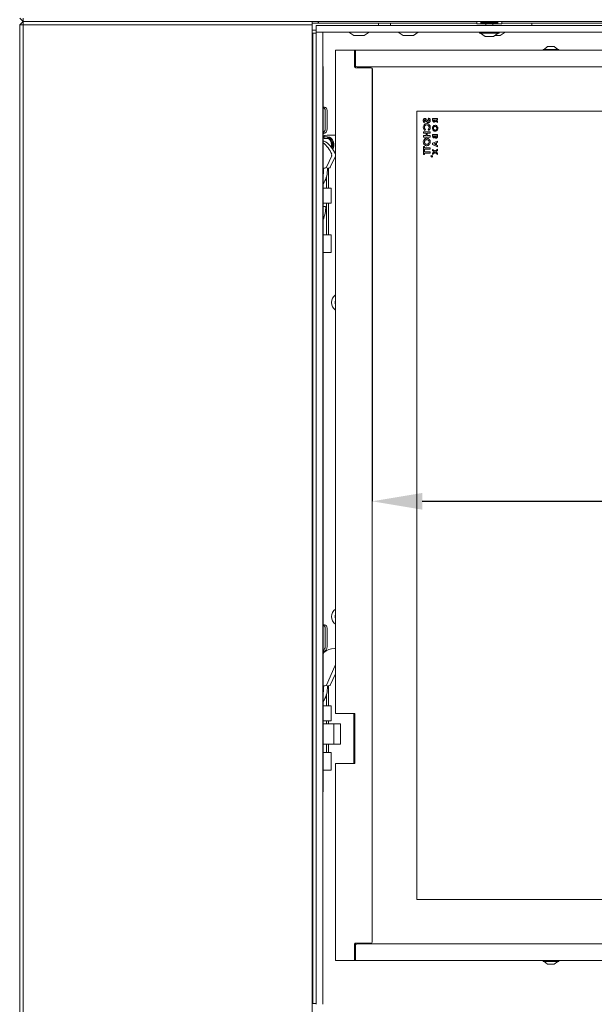
# Model space of a CAD drawing. Units: millimetres. Extents: x 6540 to 10435, y 755 to 5594.
# Drawn here: x 9477 to 9821, y 2912 to 3501 of the extents above; entities that cross this region are included whole.
import ezdxf

# ---------------------------------------------------------------- set-up
doc = ezdxf.new("R2010")
doc.units = ezdxf.units.MM
doc.header["$LTSCALE"] = 10
doc.header["$PDSIZE"] = -1
doc.layers.add('LAYER15', color=30, linetype='Continuous')
doc.layers.add('SLD-0', color=7, linetype='Continuous')
doc.styles.add('SLDTEXTSTYLE1', font='arial.ttf', dxfattribs={"width": 0.948})
doc.styles.get("Standard").update_dxf_attribs({"font": 'arial.ttf'})
doc.dimstyles.new('SLDDIMSTYLE0', dxfattribs={"dimtxt": 46.229736, "dimasz": 30, "dimexe": 0, "dimexo": 0.0625, "dimgap": 11.557434, "dimtad": 1, "dimdec": 0, "dimrnd": 1e-09, "dimzin": 12, "dimdsep": 46, "dimtxsty": 'SLDTEXTSTYLE1', "dimsah": 1, "dimcen": 0.09, "dimadec": 0, "dimazin": 3, "dimtfac": 1, "dimtdec": 0, "dimtofl": 0, "dimtmove": 0, "dimatfit": 3, "dimfxl": 1, "dimfrac": 2, "dimtolj": 1, "dimtzin": 12, "dimarcsym": 0})

# ---------------------------------------------------------------- blocks, each defined once
blk = doc.blocks.new('*D69')
at = {"layer": 'Defpoints', "color": 0}
for p in [(9687.93, 3472.13), (10145.63, 3446.63), (10145.63, 3213.09)]:
    blk.add_point(p, dxfattribs=at)
at = {"layer": 'SLD-0', "color": 0, "lineweight": -2}
for p, q in [((9687.93, 3472.07), (9687.93, 3213.09)), ((10145.63, 3446.57), (10145.63, 3213.09)), ((9717.93, 3213.09), (10115.63, 3213.09))]:
    blk.add_line(p, q, dxfattribs=at)
at = {"layer": 'SLD-0', "color": 0}
for points in [[(9717.93, 3218.09), (9717.93, 3208.09), (9687.93, 3213.09)], [(10115.63, 3218.09), (10115.63, 3208.09), (10145.63, 3213.09)]]:
    blk.add_solid(points, dxfattribs=at)
at = {"layer": 'SLD-0', "color": 0, "lineweight": 9, "insert": (9924.43, 3271.85), "char_height": 46.23, "attachment_point": 2}
blk.add_mtext('\\A1;458', dxfattribs=at)

msp = doc.modelspace()

# ---------------------------------------------------------------- linework, layer by layer
at = {"color": 7, "linetype": 'Continuous', "lineweight": 9}
for p, q in [((9479.03, 3500.43), (9477.03, 3502.43)), ((9479.03, 3502.43), (9479.03, 3500.43)), ((9479.03, 3500.43), (9477.03, 3498.43)), ((9477.03, 3498.43), (9477.03, 2907.43)), ((9479.03, 3498.43), (9477.03, 3498.43)), ((9479.03, 3500.43), (10217.03, 3500.43)), ((9652.03, 3500.43), (9479.03, 3500.43)), ((9479.03, 3500.43), (9479.03, 3498.43)), ((9479.03, 3498.43), (9652.03, 3498.43)), ((9479.03, 2907.43), (9479.03, 3498.43)), ((9652.03, 3498.43), (9652.03, 3500.43)), ((9652.03, 3499.43), (9655.69, 3499.43)), ((9652.03, 2907.43), (9652.03, 3498.43)), ((9655.69, 3499.43), (9655.69, 3500.43)), ((9655.79, 3499.43), (9655.79, 3500.43)), ((9655.79, 3499.43), (9750.57, 3499.43)), ((9691.83, 3497.93), (9691.83, 3499.43)), ((9698.98, 3497.93), (9698.98, 3499.43)), ((9765.57, 3499.43), (10130.57, 3499.43)), ((9783.53, 3497.93), (9783.53, 3499.43)), ((9652.03, 3495.23), (9654.53, 3495.23)), ((9676.96, 3491.98), (9673.99, 3493.93)), ((9677.12, 3491.93), (9677.39, 3491.93)), ((9677.45, 3491.93), (9677.39, 3491.93)), ((9677.46, 3491.93), (9679.77, 3491.93)), ((9679.8, 3491.93), (9679.77, 3491.93)), ((9679.92, 3491.93), (9682.41, 3491.93)), ((9682.46, 3491.93), (9682.41, 3491.93)), ((9682.5, 3491.93), (9682.46, 3491.93)), ((9682.5, 3491.93), (9682.94, 3491.93)), ((9686.08, 3493.93), (9683.11, 3491.98)), ((9706.46, 3491.98), (9703.49, 3493.93)), ((9706.62, 3491.93), (9707.83, 3491.93)), ((9707.96, 3491.93), (9710.72, 3491.93)), ((9710.86, 3491.93), (9712.43, 3491.93)), ((9712.44, 3491.93), (9712.43, 3491.93)), ((9712.44, 3491.93), (9712.44, 3491.93)), ((9712.44, 3491.93), (9712.44, 3491.93)), ((9715.58, 3493.93), (9712.61, 3491.98)), ((9761.29, 3491.93), (9761.6, 3491.93)), ((9761.76, 3491.93), (9764.09, 3491.93)), ((9764.16, 3491.93), (9764.1, 3491.93)), ((9764.16, 3491.93), (9764.44, 3491.93)), ((9767.58, 3493.93), (9764.61, 3491.98)), ((9790.83, 3483.68), (9792.93, 3485.33)), ((9792.93, 3485.33), (9796.93, 3485.33)), ((9796.93, 3485.33), (9799.03, 3483.68)), ((9665.93, 3086.13), (9665.93, 3483.13)), ((9667.58, 3483.13), (9665.93, 3483.13)), ((9676.93, 3483.13), (9667.58, 3483.13)), ((9677.93, 3483.13), (9676.93, 3483.13)), ((9677.43, 3473.13), (9677.43, 3482.63)), ((9677.93, 3483.13), (9677.93, 3481.63)), ((10127.93, 3483.13), (9677.93, 3483.13)), ((9677.93, 3481.63), (9677.93, 3474.13)), ((9790.23, 3483.13), (9790.23, 3483.68)), ((9790.23, 3483.68), (9799.63, 3483.68)), ((9799.63, 3483.68), (9799.63, 3483.13)), ((9658.53, 3473.47), (9658.56, 3473.13)), ((9658.56, 3039.13), (9658.56, 3473.13)), ((9677.93, 3472.63), (9677.93, 3474.13)), ((9687.43, 3472.63), (9677.93, 3472.63)), ((9678.93, 3473.13), (10126.93, 3473.13)), ((9679.63, 3473.13), (9679.63, 3472.63)), ((9680.63, 3472.63), (9680.63, 3473.13)), ((9687.93, 2949.13), (9687.93, 3472.13)), ((9659.35, 3449.13), (9658.56, 3449.13)), ((9659.84, 3436.13), (9659.84, 3447.13)), ((9660.98, 3447.13), (9660.98, 3436.13)), ((10139.63, 3446.63), (9714.63, 3446.63)), ((9714.63, 3446.63), (9714.63, 2974.63)), ((9719.17, 3439.91), (9719.66, 3440.49)), ((9721.89, 3442.48), (9721.51, 3441.81)), ((9724.13, 3442.21), (9724.13, 3441.5)), ((9727.13, 3442.21), (9724.13, 3442.21)), ((9724.67, 3441.37), (9724.67, 3441.55)), ((9724.67, 3441.55), (9725.29, 3441.55)), ((9725.29, 3441.55), (9725.29, 3441.34)), ((9725.77, 3440.8), (9727.13, 3439.96)), ((9725.83, 3441.55), (9727.13, 3441.55)), ((9725.83, 3441.51), (9725.83, 3441.55)), ((9727.13, 3440.7), (9725.83, 3441.51)), ((9727.13, 3441.55), (9727.13, 3442.21)), ((9727.13, 3439.96), (9727.13, 3440.7)), ((9659.01, 3431.23), (9658.56, 3431.09)), ((9659.81, 3431.33), (9660.38, 3431.33)), ((9660.38, 3431.33), (9660.96, 3431.33)), ((9660.96, 3432.33), (9665.93, 3432.33)), ((9722.63, 3434.32), (9718.63, 3434.32)), ((9718.63, 3434.32), (9718.63, 3433.5)), ((9718.63, 3433.5), (9720.17, 3433.5)), ((9718.63, 3432.02), (9718.63, 3431.19)), ((9720.17, 3432.02), (9718.63, 3432.02)), ((9718.63, 3431.19), (9722.63, 3431.19)), ((9719.33, 3435.14), (9719.83, 3435.71)), ((9720.17, 3433.5), (9720.17, 3432.02)), ((9720.89, 3433.5), (9722.63, 3433.5)), ((9720.89, 3432.02), (9720.89, 3433.5)), ((9722.63, 3432.02), (9720.89, 3432.02)), ((9721.44, 3435.7), (9721.97, 3435.16)), ((9722.63, 3433.5), (9722.63, 3434.32)), ((9722.63, 3431.19), (9722.63, 3432.02)), ((9724.13, 3432.63), (9724.13, 3432.08)), ((9727.13, 3432.63), (9724.13, 3432.63)), ((9724.67, 3431.98), (9725.33, 3431.98)), ((9724.67, 3431.81), (9724.67, 3431.98)), ((9725.33, 3431.98), (9725.33, 3431.83)), ((9725.83, 3431.98), (9726.6, 3431.98)), ((9725.83, 3431.84), (9725.83, 3431.98)), ((9726.6, 3431.98), (9726.6, 3431.81)), ((9727.13, 3431.67), (9727.13, 3432.63)), ((9658.56, 3428.66), (9659.18, 3428.66)), ((9661.91, 3430.33), (9659.5, 3430.33)), ((9719.35, 3425.55), (9718.63, 3425.55)), ((9718.63, 3425.55), (9718.63, 3423.19)), ((9719.35, 3424.78), (9719.35, 3425.55)), ((9727.13, 3428.77), (9724.13, 3427.41)), ((9724.13, 3427.41), (9724.13, 3426.74)), ((9724.13, 3426.74), (9727.13, 3425.38)), ((9724.94, 3427.07), (9725.98, 3427.55)), ((9725.98, 3426.59), (9724.94, 3427.07)), ((9725.98, 3427.55), (9725.98, 3426.59)), ((9726.52, 3427.79), (9727.13, 3428.06)), ((9726.52, 3426.35), (9726.52, 3427.79)), ((9727.13, 3426.08), (9726.52, 3426.35)), ((9727.13, 3428.06), (9727.13, 3428.77)), ((9727.13, 3425.38), (9727.13, 3426.08)), ((9663.72, 3419.94), (9660.59, 3413.04)), ((9665.93, 3419.76), (9662.88, 3413.04)), ((9718.63, 3423.19), (9719.35, 3423.19)), ((9718.63, 3423.04), (9718.63, 3420.68)), ((9719.35, 3423.04), (9718.63, 3423.04)), ((9718.63, 3420.68), (9719.35, 3420.68)), ((9722.63, 3424.78), (9719.35, 3424.78)), ((9719.35, 3423.96), (9722.63, 3423.96)), ((9719.35, 3423.19), (9719.35, 3423.96)), ((9719.35, 3422.27), (9719.35, 3423.04)), ((9722.63, 3422.27), (9719.35, 3422.27)), ((9719.35, 3421.45), (9722.63, 3421.45)), ((9719.35, 3420.68), (9719.35, 3421.45)), ((9722.63, 3423.96), (9722.63, 3424.78)), ((9722.63, 3421.45), (9722.63, 3422.27)), ((9723.88, 3419.75), (9723.38, 3419.75)), ((9723.38, 3419.75), (9723.38, 3419.65)), ((9723.43, 3419.7), (9723.6, 3419.7)), ((9723.43, 3419.61), (9723.43, 3419.7)), ((9723.6, 3419.7), (9723.6, 3419.61)), ((9723.65, 3419.66), (9723.65, 3419.7)), ((9723.65, 3419.7), (9723.88, 3419.7)), ((9723.88, 3419.48), (9723.65, 3419.66)), ((9723.65, 3419.61), (9723.88, 3419.43)), ((9723.88, 3419.7), (9723.88, 3419.75)), ((9723.88, 3419.43), (9723.88, 3419.48)), ((9724.13, 3423.8), (9724.13, 3423.02)), ((9725.61, 3422.67), (9724.13, 3423.8)), ((9724.13, 3423.02), (9725.1, 3422.28)), ((9725.1, 3422.28), (9724.13, 3421.55)), ((9724.13, 3420.76), (9725.61, 3421.89)), ((9724.13, 3421.55), (9724.13, 3420.76)), ((9727.13, 3423.84), (9725.61, 3422.67)), ((9725.61, 3421.89), (9727.13, 3420.73)), ((9726.12, 3422.28), (9727.13, 3423.06)), ((9727.13, 3421.51), (9726.12, 3422.28)), ((9727.13, 3423.06), (9727.13, 3423.84)), ((9727.13, 3420.73), (9727.13, 3421.51)), ((9658.85, 3412.04), (9658.85, 3411.13)), ((9660.31, 3412.79), (9659.19, 3412.53)), ((9660.66, 3400.63), (9660.66, 3407.47)), ((9661.15, 3412.04), (9661.15, 3411.13)), ((9662.6, 3412.79), (9661.48, 3412.53)), ((9661.8, 3412.6), (9661.8, 3400.63)), ((9662.79, 3400.63), (9658.56, 3400.63)), ((9663.51, 3400.63), (9662.79, 3400.63)), ((9663.51, 3400.63), (9663.51, 3391.63)), ((9658.56, 3391.63), (9662.79, 3391.63)), ((9658.56, 3389.66), (9660.09, 3389.65)), ((9658.56, 3389.65), (9660.09, 3389.65)), ((9660.66, 3372.63), (9660.66, 3391.63)), ((9661.8, 3391.63), (9661.8, 3372.63)), ((9662.79, 3391.63), (9663.51, 3391.63)), ((9662.79, 3372.63), (9658.56, 3372.63)), ((9663.51, 3372.63), (9662.79, 3372.63)), ((9663.51, 3372.63), (9663.51, 3362.13)), ((9658.56, 3362.13), (9662.79, 3362.13)), ((9662.79, 3362.13), (9663.51, 3362.13)), ((9659.35, 3139.13), (9658.56, 3139.13)), ((9659.84, 3126.13), (9659.84, 3137.13)), ((9660.98, 3137.13), (9660.98, 3126.13)), ((9659.1, 3122.63), (9658.56, 3121.98)), ((9665.71, 3114.33), (9660.59, 3103.04)), ((9665.71, 3114.33), (9665.93, 3114.75)), ((9665.93, 3114.33), (9665.71, 3114.33)), ((9665.93, 3109.76), (9662.88, 3103.04)), ((9658.85, 3102.04), (9658.85, 3101.13)), ((9660.31, 3102.79), (9659.19, 3102.53)), ((9661.15, 3102.04), (9661.15, 3101.13)), ((9662.6, 3102.79), (9661.48, 3102.53)), ((9661.8, 3102.6), (9661.8, 3090.63)), ((9660.66, 3090.63), (9660.66, 3097.47)), ((9662.79, 3090.63), (9658.56, 3090.63)), ((9663.51, 3090.63), (9662.79, 3090.63)), ((9663.51, 3090.63), (9663.51, 3081.63)), ((9665.93, 3086.13), (9667.58, 3086.13)), ((9667.58, 3086.13), (9677.53, 3086.13)), ((9676.93, 3056.13), (9676.93, 3086.13)), ((9677.53, 3086.13), (9677.53, 3056.13)), ((9658.56, 3081.63), (9662.79, 3081.63)), ((9658.56, 3079.77), (9664.18, 3079.77)), ((9660.66, 3079.77), (9660.66, 3081.63)), ((9661.8, 3081.63), (9661.8, 3079.77)), ((9662.79, 3081.63), (9663.51, 3081.63)), ((9664.18, 3079.77), (9665.03, 3079.77)), ((9665.03, 3079.77), (9665.03, 3073.77)), ((9669.03, 3079.77), (9665.03, 3079.77)), ((9669.03, 3073.77), (9669.03, 3079.77)), ((9665.03, 3073.77), (9665.03, 3067.77)), ((9669.03, 3067.77), (9669.03, 3073.77)), ((9664.18, 3067.77), (9658.56, 3067.77)), ((9660.66, 3062.63), (9660.66, 3067.77)), ((9661.8, 3067.77), (9661.8, 3062.63)), ((9665.03, 3067.77), (9664.18, 3067.77)), ((9665.03, 3067.77), (9669.03, 3067.77)), ((9662.79, 3062.63), (9658.56, 3062.63)), ((9663.51, 3062.63), (9662.79, 3062.63)), ((9663.51, 3062.63), (9663.51, 3052.13)), ((9665.93, 2938.13), (9665.93, 3056.13)), ((9667.58, 3056.13), (9665.93, 3056.13)), ((9677.53, 3056.13), (9667.58, 3056.13)), ((9658.56, 3052.13), (9662.79, 3052.13)), ((9662.79, 3052.13), (9663.51, 3052.13)), ((9658.56, 3039.13), (9658.53, 3038.79)), ((9714.63, 2974.63), (10139.63, 2974.63)), ((9677.43, 2948.13), (9677.43, 2938.63)), ((9687.43, 2948.63), (9677.93, 2948.63)), ((9677.93, 2947.13), (9677.93, 2948.63)), ((9678.93, 2948.13), (9915.66, 2948.13)), ((9679.63, 2948.63), (9679.63, 2948.13)), ((9680.63, 2948.13), (9680.63, 2948.63)), ((9677.93, 2939.63), (9677.93, 2947.13)), ((9665.93, 2938.13), (9667.58, 2938.13)), ((9667.58, 2938.13), (9676.93, 2938.13)), ((9676.93, 2938.13), (9677.93, 2938.13)), ((9677.93, 2939.63), (9677.93, 2938.13)), ((9677.93, 2938.13), (9915.66, 2938.13)), ((9790.23, 2937.58), (9790.23, 2938.13)), ((9791, 2937.58), (9790.23, 2937.58)), ((9792.93, 2935.93), (9790.83, 2937.58)), ((9799.63, 2937.58), (9791, 2937.58)), ((9793.26, 2935.93), (9792.93, 2935.93)), ((9796.93, 2935.93), (9793.26, 2935.93)), ((9799.03, 2937.58), (9796.93, 2935.93)), ((9799.63, 2938.13), (9799.63, 2937.58))]:
    msp.add_line(p, q, dxfattribs=at)
at = {"color": 7, "linetype": 'Continuous', "lineweight": 9, "flags": 128}
for points in [[(9658.56, 3431.57), (9659.69, 3432.13), (9660.96, 3432.33)], [(9663.7, 3424.78), (9663.86, 3425.61), (9663.87, 3426.97), (9663.58, 3428.28), (9663.01, 3429.45), (9662.2, 3430.39), (9661.22, 3431.03), (9660.13, 3431.32), (9659.01, 3431.23)], [(9664.1, 3424.23), (9664.13, 3424.31), (9664.44, 3425.62), (9664.45, 3426.98), (9664.15, 3428.3), (9663.58, 3429.46), (9662.77, 3430.4), (9661.78, 3431.03), (9660.69, 3431.32), (9660.38, 3431.33)], [(9664.1, 3424.23), (9664.13, 3424.3), (9664.44, 3425.61), (9664.45, 3426.97), (9664.16, 3428.28), (9663.58, 3429.45), (9662.78, 3430.39), (9661.79, 3431.03), (9660.7, 3431.32), (9660.38, 3431.33)], [(9664.45, 3423.72), (9664.71, 3424.31), (9665.01, 3425.62), (9665.02, 3426.98), (9664.72, 3428.3), (9664.15, 3429.46), (9663.34, 3430.4), (9662.35, 3431.03), (9661.26, 3431.32), (9660.96, 3431.33)], [(9659.5, 3430.33), (9659.01, 3430.65), (9658.56, 3430.86)], [(9658.85, 3411.13), (9658.76, 3409.52), (9658.56, 3408.3)], [(9665.38, 3124.89), (9665.89, 3124.84), (9665.93, 3124.83)], [(9658.85, 3101.13), (9658.76, 3099.52), (9658.56, 3098.3)]]:
    msp.add_lwpolyline(points, dxfattribs=at)
at = {"color": 7, "linetype": 'Continuous', "lineweight": 9}
for radius in [0.5, 0.43]:
    msp.add_circle((9723.63, 3419.63), radius, dxfattribs=at)
for centre, radius, start, end in [((9677.12, 3492.23), 0.3, 236.72511, 270), ((9682.94, 3492.23), 0.3, 270, 303.27489), ((9706.62, 3492.23), 0.3, 236.72511, 270), ((9712.44, 3492.23), 0.3, 270, 303.27489), ((9764.44, 3492.23), 0.3, 270, 303.27489), ((9676.93, 3482.63), 0.5, 0, 90), ((9677.93, 3473.13), 0.5, 180, 270), ((9678.93, 3474.13), 1, 180, 270), ((9687.43, 3472.13), 0.5, 0, 90), ((9657.86, 3447.23), 1.98, 357.06408, 69.25225), ((9659.14, 3447.3), 1.85, 354.88893, 83.75645), ((9658.23, 3435.88), 2.77, 276.24355, 5.11107), ((9656.72, 3436.02), 3.12, 306.21861, 2.07686), ((9646.42, 3413.19), 18.95, 24.05638, 50.13745), ((9659.17, 3427.25), 1.42, 53.74761, 89.60156), ((9648.93, 3413.34), 18.69, 24.50883, 53.65122), ((9658.42, 3426.34), 5.29, 345.542, 48.8369), ((9662.63, 3420.43), 1.19, 336.00262, 24.24935), ((9648.28, 3410.95), 12.87, 323.03926, 0.78617), ((9659.34, 3412.07), 0.484, 108.04284, 183.67157), ((9660.19, 3413.2), 0.425, 285.21884, 337.68807), ((9661.63, 3412.07), 0.484, 108.04284, 183.67157), ((9662.49, 3413.2), 0.425, 285.21884, 337.68807), ((9643.9, 3388.6), 16.23, 334.6453, 3.69959), ((9669.22, 3332.13), 5.6, 125.92016, 234.07984), ((9669.22, 3332.13), 3.5, 159.82637, 200.17363), ((9669.22, 3144.03), 5.6, 125.92016, 234.07984), ((9669.22, 3144.03), 3.5, 159.82637, 200.17363), ((9657.86, 3137.23), 1.98, 357.06408, 69.25225), ((9659.14, 3137.3), 1.85, 354.88893, 83.75645), ((9658.23, 3125.88), 2.77, 276.24355, 5.11107), ((9656.72, 3126.02), 3.12, 306.21861, 2.07686), ((9665.6, 3114.43), 10.46, 91.23914, 128.42584), ((9648.28, 3100.95), 12.87, 323.03926, 0.78617), ((9659.34, 3102.07), 0.484, 108.04284, 183.67157), ((9660.19, 3103.2), 0.425, 285.21884, 337.68807), ((9661.63, 3102.07), 0.484, 108.04284, 183.67157), ((9662.49, 3103.2), 0.425, 285.21884, 337.68807), ((9677.93, 2948.13), 0.5, 90, 180), ((9678.93, 2947.13), 1, 90, 180), ((9687.43, 2949.13), 0.5, 270, 0), ((9676.93, 2938.63), 0.5, 270, 0)]:
    msp.add_arc(centre, radius, start, end, dxfattribs=at)
for points, knots in [([(9677.39, 3491.93), (9677.39, 3491.93), (9677.39, 3491.93), (9677.41, 3491.93), (9677.43, 3491.93), (9677.46, 3491.93), (9677.46, 3491.93)], [0, 0, 0, 0, 0.03653, 0.452275, 0.875013, 1, 1, 1, 1]), ([(9679.77, 3491.93), (9679.77, 3491.93), (9679.79, 3491.93), (9679.84, 3491.93), (9679.89, 3491.93), (9679.92, 3491.93), (9679.92, 3491.93)], [0, 0, 0, 0, 0.037025, 0.452791, 0.875528, 1, 1, 1, 1]), ([(9682.41, 3491.93), (9682.41, 3491.93), (9682.43, 3491.93), (9682.47, 3491.93), (9682.49, 3491.93), (9682.5, 3491.93), (9682.5, 3491.93)], [0, 0, 0, 0, 0.037055, 0.452822, 0.87556, 1, 1, 1, 1]), ([(9706.64, 3491.93), (9706.64, 3491.93), (9706.63, 3491.93), (9706.62, 3491.93), (9706.62, 3491.93), (9706.62, 3491.93)], [0, 0, 0, 0, 0.062322, 0.761589, 1, 1, 1, 1]), ([(9707.83, 3491.93), (9707.83, 3491.93), (9707.84, 3491.93), (9707.88, 3491.93), (9707.92, 3491.93), (9707.95, 3491.93), (9707.96, 3491.93)], [0, 0, 0, 0, 0.03653, 0.452275, 0.875013, 1, 1, 1, 1]), ([(9710.72, 3491.93), (9710.73, 3491.93), (9710.75, 3491.93), (9710.8, 3491.93), (9710.84, 3491.93), (9710.86, 3491.93), (9710.86, 3491.93)], [0, 0, 0, 0, 0.037025, 0.4527907, 0.8755282, 1, 1, 1, 1]), ([(9712.43, 3491.93), (9712.43, 3491.93), (9712.44, 3491.93), (9712.45, 3491.93), (9712.45, 3491.93), (9712.45, 3491.93)], [0, 0, 0, 0, 0.062322, 0.761589, 1, 1, 1, 1]), ([(9761.6, 3491.93), (9761.6, 3491.93), (9761.62, 3491.93), (9761.67, 3491.93), (9761.72, 3491.93), (9761.75, 3491.93), (9761.76, 3491.93)], [0, 0, 0, 0, 0.037055, 0.452822, 0.87556, 1, 1, 1, 1]), ([(9764.09, 3491.93), (9764.09, 3491.93), (9764.11, 3491.93), (9764.14, 3491.93), (9764.15, 3491.93), (9764.16, 3491.93), (9764.16, 3491.93)], [0, 0, 0, 0, 0.03653, 0.452275, 0.875013, 1, 1, 1, 1]), ([(9719.55, 3442.27), (9719.39, 3442.25), (9719.07, 3442.2), (9718.74, 3441.87), (9718.56, 3441.5), (9718.54, 3441.25), (9718.53, 3441.12)], [0, 0, 0, 0, 0.2787889, 0.5586139, 0.77915, 1, 1, 1, 1]), ([(9718.53, 3441.12), (9718.54, 3440.99), (9718.56, 3440.73), (9718.78, 3440.29), (9719.02, 3440.06), (9719.17, 3439.91)], [0, 0, 0, 0, 0.279955, 0.559815, 1, 1, 1, 1]), ([(9720.63, 3439.25), (9720.3, 3439.21), (9719.66, 3439.13), (9718.98, 3438.49), (9718.6, 3437.75), (9718.55, 3437.24), (9718.53, 3436.99)], [0, 0, 0, 0, 0.279373, 0.558626, 0.779307, 1, 1, 1, 1]), ([(9718.53, 3436.99), (9718.58, 3436.6), (9718.66, 3435.9), (9719.12, 3435.37), (9719.33, 3435.14)], [0, 0, 0, 0, 0.559379, 1, 1, 1, 1]), ([(9719.25, 3441.1), (9719.25, 3441.15), (9719.26, 3441.24), (9719.32, 3441.35), (9719.41, 3441.43), (9719.48, 3441.45), (9719.51, 3441.45)], [0, 0, 0, 0, 0.280534, 0.560349, 0.780626, 1, 1, 1, 1]), ([(9719.66, 3440.49), (9719.55, 3440.58), (9719.39, 3440.71), (9719.27, 3440.94), (9719.26, 3441.05), (9719.25, 3441.1)], [0, 0, 0, 0, 0.559637, 0.780007, 1, 1, 1, 1]), ([(9719.25, 3436.99), (9719.27, 3437.2), (9719.31, 3437.62), (9719.68, 3438.09), (9720.14, 3438.38), (9720.46, 3438.41), (9720.63, 3438.43)], [0, 0, 0, 0, 0.27991, 0.559532, 0.779667, 1, 1, 1, 1]), ([(9719.83, 3435.71), (9719.65, 3435.91), (9719.32, 3436.29), (9719.27, 3436.78), (9719.25, 3436.99)], [0, 0, 0, 0, 0.559867, 1, 1, 1, 1]), ([(9719.51, 3441.45), (9719.55, 3441.45), (9719.62, 3441.44), (9719.68, 3441.4), (9719.7, 3441.38)], [0, 0, 0, 0, 0.559135, 1, 1, 1, 1]), ([(9720.95, 3441.2), (9720.74, 3441.46), (9720.45, 3441.84), (9719.95, 3442.21), (9719.68, 3442.25), (9719.55, 3442.27)], [0, 0, 0, 0, 0.5610021, 0.7808956, 1, 1, 1, 1]), ([(9719.7, 3441.38), (9719.8, 3441.28), (9719.98, 3441.09), (9720.15, 3440.89), (9720.22, 3440.8)], [0, 0, 0, 0, 0.5597781, 1, 1, 1, 1]), ([(9720.22, 3440.8), (9720.3, 3440.7), (9720.45, 3440.51), (9720.61, 3440.33), (9720.68, 3440.25)], [0, 0, 0, 0, 0.560046, 1, 1, 1, 1]), ([(9722.74, 3437), (9722.71, 3437.32), (9722.65, 3437.97), (9722.11, 3438.73), (9721.39, 3439.18), (9720.88, 3439.23), (9720.63, 3439.25)], [0, 0, 0, 0, 0.2801743, 0.5595673, 0.7796157, 1, 1, 1, 1]), ([(9720.63, 3438.43), (9720.84, 3438.4), (9721.26, 3438.36), (9721.73, 3437.96), (9721.98, 3437.48), (9722.01, 3437.14), (9722.02, 3436.98)], [0, 0, 0, 0, 0.279729, 0.558809, 0.779312, 1, 1, 1, 1]), ([(9720.68, 3440.25), (9720.83, 3440.11), (9721.09, 3439.87), (9721.44, 3439.83), (9721.6, 3439.81)], [0, 0, 0, 0, 0.560364, 1, 1, 1, 1]), ([(9721.64, 3440.63), (9721.56, 3440.65), (9721.39, 3440.69), (9721.17, 3440.92), (9721.03, 3441.09), (9720.95, 3441.2)], [0, 0, 0, 0, 0.277352, 0.558069, 1, 1, 1, 1]), ([(9722.02, 3436.98), (9721.98, 3436.71), (9721.91, 3436.22), (9721.58, 3435.86), (9721.44, 3435.7)], [0, 0, 0, 0, 0.557832, 1, 1, 1, 1]), ([(9721.51, 3441.81), (9721.65, 3441.71), (9721.84, 3441.58), (9722, 3441.31), (9722.01, 3441.18), (9722.02, 3441.11)], [0, 0, 0, 0, 0.5593134, 0.7797686, 1, 1, 1, 1]), ([(9721.6, 3439.81), (9721.78, 3439.83), (9722.14, 3439.88), (9722.52, 3440.25), (9722.71, 3440.68), (9722.73, 3440.97), (9722.74, 3441.11)], [0, 0, 0, 0, 0.2791, 0.558501, 0.778992, 1, 1, 1, 1]), ([(9722.02, 3441.11), (9722.01, 3441.05), (9722, 3440.92), (9721.91, 3440.77), (9721.79, 3440.65), (9721.69, 3440.64), (9721.64, 3440.63)], [0, 0, 0, 0, 0.2804952, 0.5603824, 0.7805916, 1, 1, 1, 1]), ([(9722.74, 3441.11), (9722.73, 3441.27), (9722.7, 3441.59), (9722.44, 3442.11), (9722.1, 3442.34), (9721.89, 3442.48)], [0, 0, 0, 0, 0.280659, 0.560804, 1, 1, 1, 1]), ([(9721.97, 3435.16), (9722.22, 3435.46), (9722.67, 3436), (9722.72, 3436.7), (9722.74, 3437)], [0, 0, 0, 0, 0.5596225, 1, 1, 1, 1]), ([(9725.63, 3438.25), (9725.38, 3438.21), (9724.88, 3438.13), (9724.38, 3437.6), (9724.1, 3437.02), (9724.07, 3436.63), (9724.06, 3436.43)], [0, 0, 0, 0, 0.278746, 0.558328, 0.779135, 1, 1, 1, 1]), ([(9724.13, 3441.5), (9724.13, 3441.19), (9724.12, 3440.79), (9724.37, 3440.4), (9724.54, 3440.24), (9724.76, 3440.15), (9724.91, 3440.14), (9724.99, 3440.13)], [0, 0, 0, 0, 0.499067, 0.624322, 0.749565, 0.874704, 1, 1, 1, 1]), ([(9724.6, 3436.44), (9724.61, 3436.6), (9724.64, 3436.93), (9724.9, 3437.31), (9725.26, 3437.56), (9725.51, 3437.58), (9725.64, 3437.59)], [0, 0, 0, 0, 0.280169, 0.559806, 0.779778, 1, 1, 1, 1]), ([(9724.98, 3440.78), (9724.95, 3440.79), (9724.89, 3440.79), (9724.8, 3440.84), (9724.74, 3440.91), (9724.66, 3441.09), (9724.67, 3441.24), (9724.67, 3441.37)], [0, 0, 0, 0, 0.1248817, 0.2497482, 0.3748099, 0.5000025, 1, 1, 1, 1]), ([(9725.29, 3441.34), (9725.29, 3441.22), (9725.29, 3441.07), (9725.22, 3440.9), (9725.16, 3440.83), (9725.07, 3440.79), (9725.01, 3440.79), (9724.98, 3440.78)], [0, 0, 0, 0, 0.500158, 0.625286, 0.749983, 0.874845, 1, 1, 1, 1]), ([(9724.99, 3440.13), (9725.09, 3440.14), (9725.3, 3440.16), (9725.61, 3440.39), (9725.71, 3440.65), (9725.77, 3440.8)], [0, 0, 0, 0, 0.280298, 0.560033, 1, 1, 1, 1]), ([(9727.21, 3436.43), (9727.19, 3436.68), (9727.15, 3437.18), (9726.75, 3437.78), (9726.23, 3438.18), (9725.83, 3438.22), (9725.63, 3438.25)], [0, 0, 0, 0, 0.280319, 0.560052, 0.780181, 1, 1, 1, 1]), ([(9725.64, 3437.59), (9725.82, 3437.57), (9726.14, 3437.53), (9726.35, 3437.28), (9726.44, 3437.17)], [0, 0, 0, 0, 0.558616, 1, 1, 1, 1]), ([(9726.44, 3437.17), (9726.52, 3437.04), (9726.65, 3436.81), (9726.67, 3436.55), (9726.67, 3436.43)], [0, 0, 0, 0, 0.559338, 1, 1, 1, 1]), ([(9724.06, 3436.43), (9724.08, 3436.18), (9724.13, 3435.68), (9724.53, 3435.09), (9725.05, 3434.69), (9725.45, 3434.65), (9725.64, 3434.63)], [0, 0, 0, 0, 0.280174, 0.560134, 0.780153, 1, 1, 1, 1]), ([(9724.13, 3432.08), (9724.13, 3431.95), (9724.13, 3431.72), (9724.17, 3431.49), (9724.19, 3431.39)], [0, 0, 0, 0, 0.5602124, 1, 1, 1, 1]), ([(9724.19, 3431.39), (9724.22, 3431.29), (9724.27, 3431.1), (9724.45, 3430.87), (9724.68, 3430.73), (9724.84, 3430.72), (9724.92, 3430.71)], [0, 0, 0, 0, 0.280449, 0.560266, 0.780144, 1, 1, 1, 1]), ([(9725.64, 3435.28), (9725.47, 3435.31), (9725.15, 3435.35), (9724.82, 3435.69), (9724.62, 3436.06), (9724.61, 3436.31), (9724.6, 3436.44)], [0, 0, 0, 0, 0.2789818, 0.5587576, 0.7792514, 1, 1, 1, 1]), ([(9724.99, 3431.36), (9724.94, 3431.37), (9724.86, 3431.38), (9724.78, 3431.44), (9724.69, 3431.57), (9724.68, 3431.7), (9724.67, 3431.81)], [0, 0, 0, 0, 0.24957, 0.375336, 0.50123, 1, 1, 1, 1]), ([(9724.92, 3430.71), (9724.98, 3430.71), (9725.12, 3430.73), (9725.33, 3430.86), (9725.43, 3431), (9725.49, 3431.09)], [0, 0, 0, 0, 0.279939, 0.559917, 1, 1, 1, 1]), ([(9725.33, 3431.83), (9725.32, 3431.77), (9725.32, 3431.65), (9725.26, 3431.49), (9725.13, 3431.38), (9725.04, 3431.37), (9724.99, 3431.36)], [0, 0, 0, 0, 0.28109, 0.560548, 0.780097, 1, 1, 1, 1]), ([(9725.49, 3431.09), (9725.54, 3431), (9725.62, 3430.82), (9725.8, 3430.61), (9726.03, 3430.49), (9726.19, 3430.48), (9726.27, 3430.48)], [0, 0, 0, 0, 0.280558, 0.560067, 0.77994, 1, 1, 1, 1]), ([(9725.64, 3434.63), (9725.89, 3434.67), (9726.39, 3434.74), (9726.89, 3435.26), (9727.17, 3435.84), (9727.2, 3436.23), (9727.21, 3436.43)], [0, 0, 0, 0, 0.2786763, 0.5584641, 0.779099, 1, 1, 1, 1]), ([(9726.67, 3436.43), (9726.66, 3436.27), (9726.63, 3435.95), (9726.36, 3435.57), (9726.02, 3435.32), (9725.76, 3435.3), (9725.64, 3435.28)], [0, 0, 0, 0, 0.280035, 0.559868, 0.779916, 1, 1, 1, 1]), ([(9726.24, 3431.13), (9726.21, 3431.13), (9726.13, 3431.14), (9726.02, 3431.19), (9725.94, 3431.28), (9725.84, 3431.49), (9725.83, 3431.68), (9725.83, 3431.84)], [0, 0, 0, 0, 0.125084, 0.250062, 0.375247, 0.500458, 1, 1, 1, 1]), ([(9726.6, 3431.81), (9726.59, 3431.67), (9726.59, 3431.49), (9726.52, 3431.28), (9726.45, 3431.2), (9726.35, 3431.14), (9726.28, 3431.13), (9726.24, 3431.13)], [0, 0, 0, 0, 0.5003588, 0.6255053, 0.7503943, 0.874986, 1, 1, 1, 1]), ([(9726.27, 3430.48), (9726.37, 3430.49), (9726.58, 3430.51), (9726.83, 3430.7), (9727.11, 3431.06), (9727.12, 3431.42), (9727.13, 3431.67)], [0, 0, 0, 0, 0.186692, 0.373735, 0.560911, 1, 1, 1, 1]), ([(9720.63, 3430.43), (9720.31, 3430.38), (9719.67, 3430.3), (9718.99, 3429.67), (9718.6, 3428.94), (9718.55, 3428.44), (9718.53, 3428.19)], [0, 0, 0, 0, 0.279258, 0.558786, 0.779393, 1, 1, 1, 1]), ([(9718.53, 3428.19), (9718.57, 3427.87), (9718.64, 3427.23), (9719.2, 3426.5), (9719.89, 3426.03), (9720.39, 3425.99), (9720.65, 3425.96)], [0, 0, 0, 0, 0.279771, 0.559595, 0.779766, 1, 1, 1, 1]), ([(9719.25, 3428.2), (9719.27, 3428.41), (9719.32, 3428.82), (9719.69, 3429.29), (9720.15, 3429.57), (9720.48, 3429.59), (9720.64, 3429.61)], [0, 0, 0, 0, 0.279775, 0.559315, 0.77951, 1, 1, 1, 1]), ([(9720.64, 3426.78), (9720.43, 3426.81), (9720.02, 3426.86), (9719.56, 3427.25), (9719.29, 3427.71), (9719.26, 3428.04), (9719.25, 3428.2)], [0, 0, 0, 0, 0.279485, 0.559205, 0.779515, 1, 1, 1, 1]), ([(9722.74, 3428.18), (9722.71, 3428.5), (9722.65, 3429.15), (9722.09, 3429.88), (9721.39, 3430.35), (9720.89, 3430.4), (9720.63, 3430.43)], [0, 0, 0, 0, 0.2799878, 0.5596154, 0.7798532, 1, 1, 1, 1]), ([(9720.64, 3429.61), (9720.88, 3429.58), (9721.3, 3429.53), (9721.58, 3429.23), (9721.71, 3429.09)], [0, 0, 0, 0, 0.55922, 1, 1, 1, 1]), ([(9722.02, 3428.18), (9722, 3427.98), (9721.95, 3427.57), (9721.58, 3427.11), (9721.12, 3426.83), (9720.8, 3426.8), (9720.64, 3426.78)], [0, 0, 0, 0, 0.279616, 0.559366, 0.779572, 1, 1, 1, 1]), ([(9720.65, 3425.96), (9720.96, 3426), (9721.6, 3426.09), (9722.28, 3426.71), (9722.68, 3427.43), (9722.72, 3427.93), (9722.74, 3428.18)], [0, 0, 0, 0, 0.279257, 0.558987, 0.779378, 1, 1, 1, 1]), ([(9721.71, 3429.09), (9721.81, 3428.94), (9721.99, 3428.66), (9722.01, 3428.33), (9722.02, 3428.18)], [0, 0, 0, 0, 0.5593487, 1, 1, 1, 1]), ([(9723.38, 3419.65), (9723.38, 3419.62), (9723.38, 3419.59), (9723.38, 3419.55), (9723.39, 3419.53)], [0, 0, 0, 0, 0.5602397, 1, 1, 1, 1]), ([(9723.39, 3419.53), (9723.39, 3419.52), (9723.4, 3419.49), (9723.44, 3419.45), (9723.47, 3419.43), (9723.5, 3419.43), (9723.51, 3419.43)], [0, 0, 0, 0, 0.279813, 0.559507, 0.779611, 1, 1, 1, 1]), ([(9723.51, 3419.48), (9723.51, 3419.48), (9723.49, 3419.48), (9723.47, 3419.49), (9723.45, 3419.5), (9723.43, 3419.54), (9723.43, 3419.58), (9723.43, 3419.61)], [0, 0, 0, 0, 0.1253171, 0.2506675, 0.376005, 0.5013499, 1, 1, 1, 1]), ([(9723.6, 3419.61), (9723.6, 3419.58), (9723.6, 3419.54), (9723.57, 3419.5), (9723.56, 3419.49), (9723.54, 3419.48), (9723.52, 3419.48), (9723.51, 3419.48)], [0, 0, 0, 0, 0.498662, 0.624046, 0.749398, 0.874678, 1, 1, 1, 1]), ([(9723.51, 3419.43), (9723.53, 3419.43), (9723.56, 3419.44), (9723.6, 3419.46), (9723.64, 3419.52), (9723.65, 3419.57), (9723.65, 3419.61)], [0, 0, 0, 0, 0.18712, 0.373979, 0.560911, 1, 1, 1, 1])]:
    msp.add_open_spline(points, degree=3, knots=knots, dxfattribs=at)
at = {"layer": 'LAYER15', "linetype": 'Continuous', "lineweight": 9}
for p, q in [((9654.53, 3497.93), (9654.53, 3493.93)), ((9655.03, 3497.93), (9654.53, 3497.93)), ((10221.03, 3497.93), (9655.03, 3497.93)), ((9750.57, 3500.43), (9750.57, 3499.93)), ((9750.57, 3498.93), (9750.57, 3499.93)), ((9765.57, 3498.93), (9750.57, 3498.93)), ((9753.07, 3500.43), (9753.07, 3499.93)), ((9753.07, 3499.93), (9753.07, 3499.43)), ((9763.07, 3499.43), (9753.07, 3499.43)), ((9762.97, 3500.04), (9753.17, 3500.04)), ((9753.17, 3499.56), (9753.17, 3500.04)), ((9753.17, 3499.56), (9762.97, 3499.56)), ((9755.97, 3497.93), (9755.97, 3498.93)), ((9760.17, 3498.93), (9760.17, 3497.93)), ((9762.97, 3500.04), (9762.97, 3499.56)), ((9763.07, 3499.93), (9763.07, 3500.43)), ((9763.07, 3499.43), (9763.07, 3499.93)), ((9765.57, 3499.93), (9765.57, 3500.43)), ((9765.57, 3499.93), (9765.57, 3498.93)), ((9652.03, 3493.43), (9652.53, 3493.43)), ((9652.53, 3493.43), (9654.53, 3493.43)), ((9652.53, 2912.43), (9652.53, 3493.43)), ((9654.53, 3493.93), (9654.53, 3493.43)), ((9654.53, 3493.93), (9655.03, 3493.93)), ((9654.53, 3493.43), (9654.53, 2912.43)), ((10221.03, 3493.93), (9655.03, 3493.93)), ((9658.53, 3493.43), (9658.53, 3493.93)), ((9658.53, 3493.43), (9658.53, 2912.43)), ((9752.17, 3493.38), (9752.17, 3493.93)), ((9754.3, 3493.38), (9752.17, 3493.38)), ((9755.57, 3491.43), (9752.77, 3493.38)), ((9763.97, 3493.38), (9754.3, 3493.38)), ((9756.47, 3491.43), (9755.57, 3491.43)), ((9760.57, 3491.43), (9756.47, 3491.43)), ((9763.37, 3493.38), (9760.57, 3491.43)), ((9763.97, 3493.93), (9763.97, 3493.38)), ((9652.53, 2912.43), (9652.03, 2912.43)), ((9652.53, 2912.43), (9654.53, 2912.43)), ((9654.53, 2912.43), (9654.53, 2911.93)), ((9658.53, 2911.93), (9658.53, 2912.43))]:
    msp.add_line(p, q, dxfattribs=at)

# ---------------------------------------------------------------- dimensions: what is measured, and where the dimension line sits
at = {"layer": 'SLD-0', "lineweight": 9}
dim = msp.add_linear_dim(base=(10145.63, 3213.09), p1=(9687.93, 3472.13), p2=(10145.63, 3446.63), angle=180, dimstyle='SLDDIMSTYLE0', override={"dimtxsty": 'Standard'}, dxfattribs=at)
dim.commit()
dim.dimension.update_dxf_attribs({"geometry": '*D69', "text_midpoint": (9924.43, 3213.09), "dimtype": 160})

doc.saveas('drawing.dxf')
